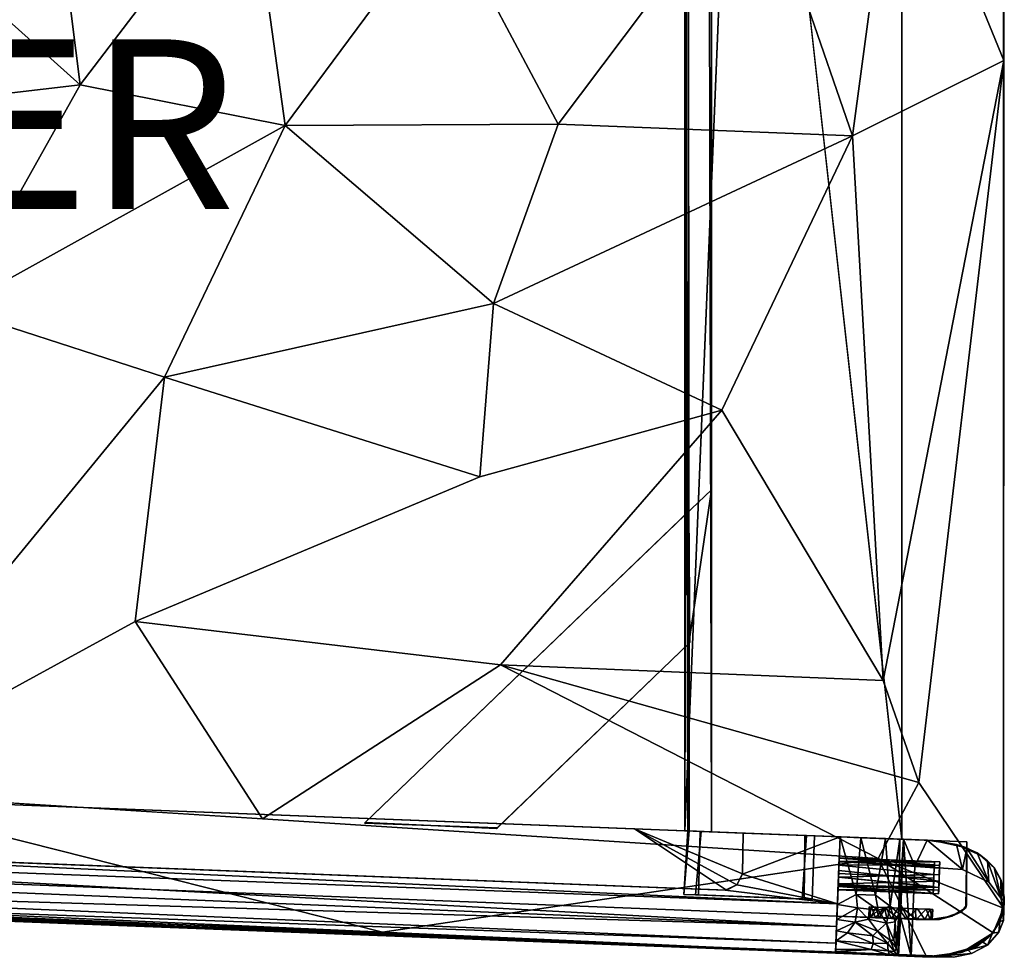
# Model space of a CAD drawing. Units: inches. Extents: x -11.3 to 12, y -9.8 to 9.8.
# Drawn here: x 0.4 to 12, y -9.8 to 1.2 of the extents above; entities that cross this region are included whole.
import ezdxf

# ---------------------------------------------------------------- set-up
doc = ezdxf.new("R2010")
doc.units = ezdxf.units.IN
doc.header["$MEASUREMENT"] = 0
for name, color, linetype in [('SEAT-FRAME', 5, 'Continuous'), ('SEAT-OTHER', 7, 'Continuous'), ('SEAT-SEATBOARDOUTSIDEBACK', 5, 'Continuous'), ('SEAT-SEATCUSHIONTOP', 5, 'Continuous')]:
    doc.layers.add(name, color=color, linetype=linetype)

msp = doc.modelspace()

# ---------------------------------------------------------------- linework, layer by layer
at = {"layer": 'SEAT-FRAME'}
for points, invisible_edges in [([(8.234, -8.338, 14.75), (10.793, -8.437, 14.75), (10.793, 8.437, 14.75)], 12), ([(8.234, 8.338, 14.75), (8.234, -8.338, 14.75), (10.793, 8.437, 14.75)], 2), ([(10.793, -8.437, 14.75), (10.793, -8.437, 13.5), (10.793, 8.437, 13.5)], 12), ([(10.793, 8.437, 14.75), (10.793, -8.437, 14.75), (10.793, 8.437, 13.5)], 2), ([(8.922, -8.365, 13.531), (8.234, -8.338, 13.562), (8.922, 8.365, 13.531)], 12), ([(8.547, -8.35, 13.808), (8.547, 8.35, 13.808), (8.234, -8.338, 13.808)], 2), ([(8.547, 8.35, 13.808), (8.234, 8.338, 13.808), (8.234, -8.338, 13.808)], 12), ([(8.234, 8.338, 14.065), (8.511, 8.349, 14.162), (8.547, -8.35, 14.065)], 12), ([(8.234, -8.338, 14.065), (8.234, 8.338, 14.065), (8.547, -8.35, 14.065)], 2), ([(8.234, -8.338, 13.808), (8.234, 8.338, 13.808), (8.234, -8.338, 13.562)], 2), ([(8.234, 8.338, 13.808), (8.234, 8.338, 13.562), (8.234, -8.338, 13.562)], 12), ([(8.271, 8.339, 14.334), (8.285, -8.34, 14.317), (8.547, 8.35, 14.311)], 2), ([(8.271, -8.339, 14.543), (8.286, 8.34, 14.56), (8.547, -8.35, 14.566)], 2), ([(8.285, -8.34, 14.317), (8.547, -8.35, 14.311), (8.547, 8.35, 14.311)], 12), ([(8.286, 8.34, 14.56), (8.547, 8.35, 14.566), (8.547, -8.35, 14.566)], 12), ([(8.511, 8.349, 14.162), (8.547, 8.35, 13.808), (8.547, -8.35, 13.808)], 12), ([(8.547, -8.35, 14.065), (8.511, 8.349, 14.162), (8.547, -8.35, 13.808)], 2), ([(8.547, 8.35, 14.566), (8.547, 8.35, 14.311), (8.547, -8.35, 14.311)], 12), ([(8.547, -8.35, 14.566), (8.547, 8.35, 14.566), (8.547, -8.35, 14.311)], 2), ([(10.793, -8.437, 13.5), (8.922, -8.365, 13.531), (8.922, 8.365, 13.531)], 2), ([(8.283, -4.566, 14.64), (4.454, -8.249, 14.64), (8.293, -6.118, 14.646)], 2), ([(8.283, -4.566, 14.64), (8.234, -4.613, 13.673), (4.454, -8.249, 14.64)], 2), ([(8.234, -4.613, 13.673), (5.283, -7.451, 14.331), (4.454, -8.249, 14.64)], 15), ([(8.234, -4.613, 13.673), (4.463, -8.24, 13.723), (5.304, -7.431, 14.011)], 14), ([(8.234, -4.613, 13.673), (6.013, -8.31, 13.735), (4.463, -8.24, 13.723)], 1), ([(5.418, -7.322, 14.155), (5.283, -7.451, 14.331), (8.234, -4.613, 13.673)], 15), ([(5.304, -7.431, 14.011), (5.418, -7.322, 14.155), (8.234, -4.613, 13.673)], 15), ([(8.283, -6.127, 13.742), (6.013, -8.31, 13.735), (8.234, -4.613, 13.673)], 2), ([(8.293, -6.118, 14.646), (8.234, -4.613, 13.673), (8.283, -4.566, 14.64)], 1), ([(8.283, -6.127, 13.742), (8.234, -4.613, 13.673), (8.293, -6.118, 14.646)], 2), ([(6.023, -8.301, 14.646), (8.293, -6.118, 14.646), (4.454, -8.249, 14.64)], 2), ([(6.013, -8.31, 13.735), (8.283, -6.127, 13.742), (6.023, -8.301, 14.646)], 2), ([(8.293, -6.118, 14.646), (6.023, -8.301, 14.646), (8.283, -6.127, 13.742)], 2), ([(4.463, -8.24, 13.723), (5.238, -7.494, 14.188), (5.304, -7.431, 14.011)], 15), ([(5.304, -7.431, 14.011), (5.238, -7.494, 14.188), (5.418, -7.322, 14.155)], 15), ([(5.418, -7.322, 14.155), (5.238, -7.494, 14.188), (5.283, -7.451, 14.331)], 15), ([(5.283, -7.451, 14.331), (5.238, -7.494, 14.188), (4.454, -8.249, 14.64)], 15), ([(4.454, -8.249, 14.64), (5.238, -7.494, 14.188), (4.463, -8.24, 13.723)], 3), ([(10.029, -9.346, 16), (-6.561, -7.762, 16), (-6.598, -8.699, 16)], 1), ([(10.066, -8.409, 16), (-5.197, -7.815, 13.562), (-6.561, -7.762, 16)], 3), ([(10.066, -8.409, 16), (-6.561, -7.762, 16), (10.029, -9.346, 16)], 2), ([(-5.197, -7.815, 13.562), (10.066, -8.409, 16), (7.64, -8.315, 13.562)], 3), ([(-5.004, -8.507, 13.563), (-5.197, -7.815, 13.562), (8.724, -9.038, 13.562)], 3), ([(-5.197, -7.815, 13.562), (7.64, -8.315, 13.562), (8.724, -9.038, 13.562)], 12), ([(4.454, -8.249, 14.64), (4.463, -8.24, 13.723), (6.023, -8.301, 14.646)], 2), ([(6.023, -8.301, 14.646), (4.463, -8.24, 13.723), (6.013, -8.31, 13.735)], 1), ([(7.64, -8.315, 13.562), (10.066, -8.409, 16), (8.922, -8.365, 13.531)], 3), ([(8.414, -8.345, 14.67), (8.271, -8.339, 14.543), (8.223, -9.088, 14.478)], 12), ([(8.359, -9.093, 14.211), (8.223, -9.088, 14.478), (8.285, -8.34, 14.317)], 12), ([(8.394, -9.095, 14.676), (8.414, -8.345, 14.67), (8.223, -9.088, 14.478)], 2), ([(8.234, -8.338, 14.75), (9.671, -8.394, 14.655), (10.793, -8.437, 14.75)], 3), ([(8.234, -8.338, 13.562), (8.922, -8.365, 13.531), (8.547, -8.35, 13.808)], 14), ([(8.285, -8.34, 14.317), (8.234, -8.338, 14.065), (8.427, -8.345, 14.198)], 2), ([(8.234, -8.338, 13.808), (8.234, -8.338, 13.562), (8.547, -8.35, 13.808)], 2), ([(8.414, -8.345, 14.67), (9.671, -8.394, 14.655), (8.234, -8.338, 14.75)], 14), ([(8.234, -8.338, 14.75), (8.271, -8.339, 14.543), (8.414, -8.345, 14.67)], 12), ([(8.547, -8.35, 14.065), (8.427, -8.345, 14.198), (8.234, -8.338, 14.065)], 3), ([(8.547, -8.35, 14.311), (8.285, -8.34, 14.317), (8.271, -8.339, 14.543)], 12), ([(8.547, -8.35, 14.566), (8.547, -8.35, 14.311), (8.271, -8.339, 14.543)], 2), ([(8.427, -8.345, 14.198), (8.359, -9.093, 14.211), (8.285, -8.34, 14.317)], 2), ([(8.359, -9.093, 14.211), (8.427, -8.345, 14.198), (9.642, -9.143, 14.22)], 2), ([(9.671, -8.394, 14.655), (8.414, -8.345, 14.67), (8.394, -9.095, 14.676)], 12), ([(8.427, -8.345, 14.198), (9.649, -8.393, 14.215), (9.642, -9.143, 14.22)], 12), ([(9.649, -8.393, 14.215), (8.427, -8.345, 14.198), (8.547, -8.35, 14.065)], 14), ([(8.922, -8.365, 13.531), (10.793, -8.437, 13.5), (8.547, -8.35, 13.808)], 14), ([(10.793, -8.437, 13.5), (9.649, -8.393, 14.215), (8.547, -8.35, 13.808)], 15), ([(8.547, -8.35, 13.808), (9.649, -8.393, 14.215), (8.547, -8.35, 14.065)], 3), ([(10.066, -8.409, 16), (10.066, -8.409, 13.5), (8.922, -8.365, 13.531)], 12), ([(9.62, -9.142, 14.66), (9.671, -8.394, 14.655), (8.394, -9.095, 14.676)], 2), ([(9.736, -9.147, 14.477), (9.671, -8.394, 14.655), (9.62, -9.142, 14.66)], 1), ([(9.649, -8.393, 14.215), (9.765, -8.397, 14.398), (9.642, -9.143, 14.22)], 2), ([(9.642, -9.143, 14.22), (9.765, -8.397, 14.398), (9.736, -9.147, 14.477)], 1), ([(9.765, -8.397, 14.398), (9.649, -8.393, 14.215), (10.793, -8.437, 13.5)], 14), ([(9.671, -8.394, 14.655), (9.765, -8.397, 14.398), (10.793, -8.437, 14.75)], 14), ([(9.765, -8.397, 14.398), (9.671, -8.394, 14.655), (9.736, -9.147, 14.477)], 2), ([(10.793, -8.437, 14.75), (9.765, -8.397, 14.398), (10.793, -8.437, 13.5)], 3), ([(10.029, -9.346, 16), (11.239, -9.385, 16), (10.066, -8.409, 16)], 2), ([(10.066, -8.409, 16), (10.05, -8.808, 15.689), (10.029, -9.346, 16)], 3), ([(10.029, -9.346, 16), (10.047, -8.884, 15.686), (10.066, -8.409, 16)], 3), ([(10.066, -8.409, 13.5), (10.049, -8.841, 13.682), (10.035, -9.198, 13.503)], 3), ([(10.066, -8.409, 13.501), (10.036, -9.208, 13.509), (10.047, -8.885, 13.686)], 14), ([(10.053, -8.741, 13.712), (10.066, -8.409, 13.501), (10.047, -8.885, 13.686)], 3), ([(10.066, -8.409, 16), (10.047, -8.884, 15.686), (10.053, -8.743, 15.661)], 13), ([(10.054, -8.703, 13.751), (10.049, -8.841, 13.682), (10.066, -8.409, 13.5)], 14), ([(10.055, -8.697, 15.621), (10.05, -8.808, 15.689), (10.066, -8.409, 16)], 14), ([(10.053, -8.741, 13.712), (10.056, -8.659, 13.83), (10.066, -8.409, 13.501)], 14), ([(10.056, -8.661, 15.541), (10.066, -8.409, 16), (10.053, -8.743, 15.661)], 3), ([(10.056, -8.66, 13.853), (10.054, -8.703, 13.751), (10.066, -8.409, 13.5)], 14), ([(10.056, -8.656, 15.522), (10.055, -8.697, 15.621), (10.066, -8.409, 16)], 14), ([(10.056, -8.659, 13.83), (10.056, -8.656, 15.522), (10.066, -8.409, 16)], 14), ([(10.066, -8.409, 13.501), (10.056, -8.659, 13.83), (10.066, -8.409, 16)], 3), ([(10.056, -8.661, 15.541), (10.056, -8.66, 13.853), (10.066, -8.409, 16)], 14), ([(10.056, -8.66, 13.853), (10.066, -8.409, 13.5), (10.066, -8.409, 16)], 13), ([(11.563, -8.467, 16), (10.066, -8.409, 16), (11.556, -9.217, 16)], 2), ([(10.066, -8.409, 16), (11.239, -9.385, 16), (11.5, -9.294, 16)], 13), ([(11.5, -9.294, 16), (11.556, -9.217, 16), (10.066, -8.409, 16)], 14), ([(11.549, -9.247, 14.75), (11.56, -8.54, 14.75), (11.563, -8.467, 16)], 2), ([(11.563, -8.467, 16), (11.56, -8.54, 14.75), (11.563, -8.467, 14.75)], 1), ([(11.549, -9.247, 14.75), (11.716, -8.624, 14.75), (11.56, -8.54, 14.75)], 1), ([(-6.615, -9.136, 14.75), (10.012, -9.783, 14.75), (-6.598, -8.699, 14.75)], 2), ([(-6.598, -8.699, 16), (-6.598, -8.699, 14.75), (10.029, -9.346, 16)], 2), ([(-6.598, -8.699, 14.75), (10.029, -9.346, 14.75), (10.029, -9.346, 16)], 12), ([(10.012, -9.783, 14.75), (10.029, -9.346, 14.75), (-6.598, -8.699, 14.75)], 12), ([(10.049, -8.841, 13.682), (10.054, -8.703, 13.751), (11.178, -8.756, 13.742)], 12), ([(10.055, -8.697, 15.621), (11.24, -8.778, 15.658), (10.05, -8.808, 15.689)], 2), ([(11.166, -9.077, 13.853), (11.18, -8.703, 15.522), (11.166, -9.076, 15.542)], 3), ([(11.18, -8.705, 13.833), (11.18, -8.703, 15.522), (11.166, -9.077, 13.853)], 14), ([(11.18, -8.703, 15.522), (11.169, -8.994, 15.661), (11.166, -9.076, 15.542)], 13), ([(11.166, -9.077, 13.853), (11.167, -9.04, 13.757), (11.18, -8.705, 13.833)], 14), ([(11.18, -8.705, 13.833), (11.167, -9.04, 13.757), (11.178, -8.756, 13.742)], 3), ([(11.18, -8.703, 15.522), (11.174, -8.852, 15.686), (11.169, -8.994, 15.661)], 13), ([(11.18, -8.703, 15.522), (11.179, -8.74, 15.618), (11.174, -8.852, 15.686)], 12), ([(11.228, -9.082, 15.521), (11.243, -8.704, 15.54), (11.243, -8.703, 13.853)], 13), ([(11.228, -9.082, 15.521), (11.243, -8.703, 13.853), (11.228, -9.081, 13.835)], 3), ([(11.228, -9.081, 13.835), (11.243, -8.703, 13.853), (11.241, -8.747, 13.749)], 13), ([(11.23, -9.038, 15.626), (11.243, -8.704, 15.54), (11.228, -9.082, 15.521)], 3), ([(11.23, -9.038, 15.626), (11.234, -8.931, 15.689), (11.243, -8.704, 15.54)], 14), ([(11.24, -8.778, 15.658), (11.243, -8.704, 15.54), (11.234, -8.931, 15.689)], 2), ([(11.884, -8.773, 14.75), (11.716, -8.624, 14.75), (11.549, -9.247, 14.75)], 14), ([(10.029, -9.346, 16), (10.05, -8.808, 15.689), (10.044, -8.962, 15.658)], 13), ([(10.047, -8.885, 13.686), (11.237, -8.854, 13.686), (10.053, -8.741, 13.712)], 2), ([(11.173, -8.896, 13.682), (10.049, -8.841, 13.682), (11.178, -8.756, 13.742)], 2), ([(11.24, -8.778, 15.658), (11.234, -8.931, 15.689), (10.05, -8.808, 15.689)], 12), ([(11.237, -8.854, 13.686), (11.241, -8.747, 13.749), (10.053, -8.741, 13.712)], 12), ([(10.906, -9.818, 0), (10.948, -8.756, 0), (11.512, -8.793, 0)], 12), ([(11.512, -8.793, 0), (11.821, -8.942, 0), (10.906, -9.818, 0)], 14), ([(11.178, -8.756, 13.742), (11.167, -9.04, 13.757), (11.173, -8.896, 13.682)], 1), ([(11.237, -8.854, 13.686), (11.228, -9.081, 13.835), (11.241, -8.747, 13.749)], 3), ([(11.549, -9.247, 14.75), (11.966, -8.927, 14.75), (11.884, -8.773, 14.75)], 13), ([(10.029, -9.346, 16), (10.043, -8.989, 15.624), (10.047, -8.884, 15.686)], 13), ([(10.035, -9.198, 13.503), (10.049, -8.841, 13.682), (10.044, -8.981, 13.742)], 13), ([(10.043, -8.996, 13.754), (10.047, -8.885, 13.686), (10.036, -9.208, 13.509)], 14), ([(10.044, -8.981, 13.742), (10.049, -8.841, 13.682), (11.173, -8.896, 13.682)], 12), ([(11.167, -9.04, 13.757), (10.044, -8.981, 13.742), (11.173, -8.896, 13.682)], 2), ([(11.404, -9.83, 0), (10.906, -9.818, 0), (11.821, -8.942, 0)], 14), ([(11.237, -8.854, 13.686), (11.231, -9.007, 13.717), (11.228, -9.081, 13.835)], 12), ([(11.821, -8.942, 0), (11.615, -9.787, 0), (11.404, -9.83, 0)], 13), ([(12.004, -9.122, 14.75), (11.966, -8.927, 14.75), (11.549, -9.247, 14.75)], 14), ([(11.821, -8.942, 0), (11.806, -9.687, 0), (11.615, -9.787, 0)], 13), ([(11.941, -9.534, 0), (11.806, -9.687, 0), (11.821, -8.942, 0)], 14), ([(11.969, -9.135, 0), (11.941, -9.534, 0), (11.821, -8.942, 0)], 3), ([(10.029, -9.346, 14.75), (10.013, -9.772, 14.223), (10.042, -9.031, 13.834)], 15), ([(10.042, -9.031, 13.834), (10.013, -9.772, 14.223), (10.017, -9.665, 13.868)], 13), ([(10.015, -9.766, 14.283), (10.029, -9.346, 14.75), (10.041, -9.036, 13.852)], 15), ([(10.016, -9.737, 14.069), (10.015, -9.766, 14.283), (10.041, -9.036, 13.852)], 14), ([(10.041, -9.036, 13.852), (10.02, -9.635, 13.804), (10.016, -9.737, 14.069)], 13), ([(10.042, -9.031, 13.834), (10.017, -9.665, 13.868), (10.025, -9.465, 13.609)], 13), ([(10.025, -9.519, 13.661), (10.02, -9.635, 13.804), (10.041, -9.036, 13.852)], 14), ([(10.025, -9.465, 13.609), (10.035, -9.198, 13.503), (10.044, -8.981, 13.742)], 14), ([(10.042, -9.031, 13.834), (10.025, -9.465, 13.609), (10.044, -8.981, 13.742)], 3), ([(10.025, -9.519, 13.661), (10.041, -9.036, 13.852), (10.028, -9.386, 13.566)], 3), ([(10.028, -9.386, 13.566), (10.043, -8.996, 13.754), (10.036, -9.208, 13.509)], 3), ([(10.041, -9.036, 13.852), (10.043, -8.996, 13.754), (10.028, -9.386, 13.566)], 14), ([(10.029, -9.346, 16), (10.044, -8.962, 15.658), (10.041, -9.035, 15.542)], 13), ([(10.042, -9.033, 15.521), (10.043, -8.989, 15.624), (10.029, -9.346, 16)], 14), ([(10.029, -9.346, 14.75), (10.042, -9.031, 13.834), (10.029, -9.346, 16)], 3), ([(10.042, -9.031, 13.834), (10.042, -9.033, 15.521), (10.029, -9.346, 16)], 14), ([(10.041, -9.036, 13.852), (10.029, -9.346, 14.75), (10.041, -9.035, 15.542)], 3), ([(10.029, -9.346, 14.75), (10.029, -9.346, 16), (10.041, -9.035, 15.542)], 14), ([(9.62, -9.142, 14.66), (8.223, -9.088, 14.478), (8.359, -9.093, 14.211)], 13), ([(8.223, -9.088, 14.478), (9.62, -9.142, 14.66), (8.394, -9.095, 14.676)], 1), ([(9.642, -9.143, 14.22), (9.62, -9.142, 14.66), (8.359, -9.093, 14.211)], 3), ([(9.62, -9.142, 14.66), (9.642, -9.143, 14.22), (9.736, -9.147, 14.477)], 1), ([(11.961, -9.387, 14.75), (12.004, -9.122, 14.75), (11.549, -9.247, 14.75)], 14), ([(11.995, -9.398, 0), (11.941, -9.534, 0), (11.969, -9.135, 0)], 2), ([(10.488, -9.239, 15.044), (11.081, -9.262, 15.515), (10.409, -9.236, 15.253)], 3), ([(10.409, -9.236, 15.253), (11.081, -9.262, 15.515), (10.437, -9.237, 15.433)], 3), ([(10.437, -9.237, 15.433), (11.081, -9.262, 15.515), (10.591, -9.243, 15.61)], 3), ([(10.606, -9.243, 14.951), (11.081, -9.262, 15.515), (10.488, -9.239, 15.044)], 3), ([(10.591, -9.243, 15.61), (11.081, -9.262, 15.515), (10.808, -9.251, 15.657)], 3), ([(10.753, -9.249, 14.906), (11.081, -9.262, 15.515), (10.606, -9.243, 14.951)], 3), ([(10.978, -9.258, 14.951), (11.081, -9.262, 15.515), (10.753, -9.249, 14.906)], 3), ([(10.808, -9.251, 15.657), (11.081, -9.262, 15.515), (10.952, -9.257, 15.616)], 1), ([(11.159, -9.265, 15.308), (11.081, -9.262, 15.515), (10.978, -9.258, 14.951)], 14), ([(11.159, -9.265, 15.308), (10.978, -9.258, 14.951), (11.131, -9.264, 15.131)], 1), ([(11.383, -9.346, 14.75), (11.579, -9.747, 14.75), (11.549, -9.247, 14.75)], 3), ([(11.579, -9.747, 14.75), (11.85, -9.566, 14.75), (11.549, -9.247, 14.75)], 14), ([(11.85, -9.566, 14.75), (11.961, -9.387, 14.75), (11.549, -9.247, 14.75)], 14), ([(10.029, -9.346, 14.75), (10.012, -9.783, 14.75), (11.128, -9.385, 14.75)], 2), ([(10.015, -9.766, 14.283), (10.012, -9.783, 14.75), (10.029, -9.346, 14.75)], 12), ([(10.012, -9.783, 14.75), (10.013, -9.772, 14.223), (10.029, -9.346, 14.75)], 2), ([(10.012, -9.783, 14.75), (11.202, -9.827, 14.75), (11.128, -9.385, 14.75)], 14), ([(10.029, -9.346, 14.75), (10.527, -9.365, 15.004), (10.429, -9.362, 15.135)], 13), ([(10.029, -9.346, 14.75), (10.406, -9.361, 15.323), (10.029, -9.346, 16)], 3), ([(10.029, -9.346, 16), (10.406, -9.361, 15.323), (10.484, -9.364, 15.521)], 13), ([(10.484, -9.364, 15.521), (10.617, -9.369, 15.62), (10.029, -9.346, 16)], 12), ([(10.429, -9.362, 15.135), (10.406, -9.361, 15.323), (10.029, -9.346, 14.75)], 14), ([(10.672, -9.371, 14.921), (10.527, -9.365, 15.004), (10.029, -9.346, 14.75)], 2), ([(11.383, -9.346, 14.75), (11.128, -9.385, 14.75), (11.202, -9.827, 14.75)], 14), ([(11.579, -9.747, 14.75), (11.383, -9.346, 14.75), (11.202, -9.827, 14.75)], 3), ([(10.015, -9.766, 14.283), (10.393, -9.798, 14.5), (10.012, -9.783, 14.75)], 2), ([(10.012, -9.783, 14.75), (10.393, -9.798, 14.5), (11.202, -9.827, 14.75)], 1), ([(10.728, -9.805, 13.906), (10.755, -9.811, 13.493), (11.037, -9.823, 12.414)], 2), ([(10.755, -9.811, 13.493), (10.757, -9.812, 13.205), (11.037, -9.823, 12.414)], 12)]:
    msp.add_3dface(points, dxfattribs=dict(at, invisible_edges=invisible_edges))
for points in [[(10.793, 8.437, 13.5), (10.793, -8.437, 13.5), (8.922, 8.365, 13.531)], [(8.234, -8.338, 13.562), (8.234, 8.338, 13.562), (8.922, 8.365, 13.531)], [(8.286, 8.34, 14.56), (8.271, -8.339, 14.543), (8.234, 8.338, 14.75)], [(8.234, 8.338, 14.065), (8.234, -8.338, 14.065), (8.271, 8.339, 14.334)], [(8.234, -8.338, 14.065), (8.285, -8.34, 14.317), (8.271, 8.339, 14.334)], [(8.271, -8.339, 14.543), (8.234, -8.338, 14.75), (8.234, 8.338, 14.75)], [(8.547, -4.313, 13.977), (8.234, -4.613, 13.673), (8.283, -6.127, 13.742)], [(8.547, -4.313, 13.977), (8.283, -6.127, 13.742), (8.234, -4.613, 13.673)], [(8.916, -8.846, 13.562), (8.849, -8.975, 13.562), (7.64, -8.315, 13.562)], [(7.64, -8.315, 13.562), (8.849, -8.975, 13.562), (8.724, -9.038, 13.562)], [(7.64, -8.315, 13.562), (8.922, -8.365, 13.531), (8.916, -8.846, 13.562)], [(8.285, -8.34, 14.317), (8.223, -9.088, 14.478), (8.271, -8.339, 14.543)], [(8.922, -8.365, 13.531), (10.066, -8.409, 13.5), (8.916, -8.85, 13.5)], [(8.916, -8.846, 13.562), (8.922, -8.365, 13.531), (8.916, -8.85, 13.5)], [(10.066, -8.409, 13.5), (10.035, -9.198, 13.503), (8.916, -8.85, 13.5)], [(10.036, -9.208, 13.509), (10.066, -8.409, 13.501), (10.257, -9.091, 13.474)], [(10.066, -8.409, 16), (11.164, -8.452, 14.75), (10.066, -8.409, 13.501)], [(11.164, -8.452, 14.75), (10.311, -8.419, 13.469), (10.066, -8.409, 13.501)], [(10.066, -8.409, 13.501), (10.311, -8.419, 13.469), (10.257, -9.091, 13.474)], [(11.563, -8.467, 16), (11.164, -8.452, 14.75), (10.066, -8.409, 16)], [(10.257, -9.091, 13.474), (10.311, -8.419, 13.469), (10.485, -9.098, 13.368)], [(10.311, -8.419, 13.469), (10.603, -8.43, 13.305), (10.485, -9.098, 13.368)], [(10.603, -8.43, 13.305), (10.311, -8.419, 13.469), (11.164, -8.452, 14.75)], [(10.485, -9.098, 13.368), (10.603, -8.43, 13.305), (10.656, -9.228, 13.198)], [(10.603, -8.43, 13.305), (10.773, -8.437, 13.031), (10.656, -9.228, 13.198)], [(10.773, -8.437, 13.031), (10.603, -8.43, 13.305), (11.164, -8.452, 14.75)], [(10.656, -9.228, 13.198), (10.773, -8.437, 13.031), (10.76, -9.313, 12.968)], [(10.779, -9.358, 12.81), (10.76, -9.313, 12.968), (10.815, -8.437, 12.812)], [(10.815, -8.437, 12.812), (10.76, -9.313, 12.968), (10.773, -8.437, 13.031)], [(11.095, -8.449, 12.506), (10.773, -8.437, 13.031), (11.164, -8.452, 14.75)], [(10.815, -8.437, 12.812), (10.773, -8.437, 13.031), (11.095, -8.449, 12.506)], [(10.906, -9.818, 0), (10.779, -9.358, 12.81), (10.815, -8.437, 12.812)], [(10.948, -8.756, 0), (10.906, -9.818, 0), (10.815, -8.437, 12.812)], [(10.948, -8.756, 0), (10.815, -8.437, 12.812), (11.095, -8.449, 12.506)], [(11.512, -8.793, 0), (10.948, -8.756, 0), (11.095, -8.449, 12.506)], [(11.095, -8.449, 12.506), (11.44, -8.5, 12.503), (11.512, -8.793, 0)], [(11.095, -8.449, 12.506), (11.164, -8.452, 14.75), (11.44, -8.5, 12.503)], [(11.563, -8.467, 14.75), (11.164, -8.452, 14.75), (11.563, -8.467, 16)], [(11.164, -8.452, 14.75), (11.56, -8.54, 14.75), (11.44, -8.5, 12.503)], [(11.56, -8.54, 14.75), (11.164, -8.452, 14.75), (11.563, -8.467, 14.75)], [(11.556, -9.217, 16), (11.549, -9.247, 14.75), (11.563, -8.467, 16)], [(-6.601, -8.781, 13.592), (-6.593, -8.572, 13.504), (10.025, -9.465, 13.609)], [(10.035, -9.198, 13.503), (-6.593, -8.572, 13.504), (-5.018, -8.503, 13.5)], [(10.025, -9.465, 13.609), (-6.593, -8.572, 13.504), (10.035, -9.198, 13.503)], [(8.711, -9.04, 13.5), (10.035, -9.198, 13.503), (-5.018, -8.503, 13.5)], [(8.711, -9.04, 13.5), (-5.018, -8.503, 13.5), (-5.004, -8.507, 13.563)], [(8.724, -9.038, 13.562), (8.711, -9.04, 13.5), (-5.004, -8.507, 13.563)], [(11.44, -8.5, 12.503), (11.56, -8.54, 14.75), (11.729, -8.628, 12.637)], [(11.44, -8.5, 12.503), (11.682, -8.598, 12.393), (11.56, -8.544, 12.195)], [(11.44, -8.5, 12.503), (11.56, -8.544, 12.195), (11.512, -8.793, 0)], [(11.44, -8.5, 12.503), (11.729, -8.628, 12.637), (11.682, -8.598, 12.393)], [(11.512, -8.793, 0), (11.56, -8.544, 12.195), (11.821, -8.942, 0)], [(11.56, -8.54, 14.75), (11.716, -8.624, 14.75), (11.729, -8.628, 12.637)], [(11.821, -8.942, 0), (11.56, -8.544, 12.195), (11.682, -8.598, 12.393)], [(11.682, -8.598, 12.393), (11.804, -8.691, 12.19), (11.821, -8.942, 0)], [(11.682, -8.598, 12.393), (11.729, -8.628, 12.637), (11.804, -8.691, 12.19)], [(10.053, -8.741, 13.712), (11.241, -8.747, 13.749), (10.056, -8.659, 13.83)], [(10.056, -8.661, 15.541), (10.053, -8.743, 15.661), (11.179, -8.74, 15.618)], [(10.056, -8.66, 13.853), (11.18, -8.705, 13.833), (10.054, -8.703, 13.751)], [(10.054, -8.703, 13.751), (11.18, -8.705, 13.833), (11.178, -8.756, 13.742)], [(10.056, -8.656, 15.522), (11.243, -8.704, 15.54), (10.055, -8.697, 15.621)], [(11.243, -8.704, 15.54), (11.24, -8.778, 15.658), (10.055, -8.697, 15.621)], [(11.243, -8.704, 15.54), (10.056, -8.656, 15.522), (11.243, -8.703, 13.853)], [(10.056, -8.659, 13.83), (11.243, -8.703, 13.853), (10.056, -8.656, 15.522)], [(11.243, -8.703, 13.853), (10.056, -8.659, 13.83), (11.241, -8.747, 13.749)], [(11.18, -8.705, 13.833), (10.056, -8.66, 13.853), (11.18, -8.703, 15.522)], [(10.056, -8.661, 15.541), (11.18, -8.703, 15.522), (10.056, -8.66, 13.853)], [(10.056, -8.661, 15.541), (11.179, -8.74, 15.618), (11.18, -8.703, 15.522)], [(11.716, -8.624, 14.75), (11.884, -8.773, 14.75), (11.729, -8.628, 12.637)], [(11.729, -8.628, 12.637), (11.884, -8.773, 14.75), (11.883, -8.772, 12.469)], [(11.729, -8.628, 12.637), (11.883, -8.772, 12.469), (11.804, -8.691, 12.19)], [(11.821, -8.942, 0), (11.804, -8.691, 12.19), (11.969, -9.135, 0)], [(11.969, -9.135, 0), (11.804, -8.691, 12.19), (11.883, -8.772, 12.469)], [(-6.608, -8.958, 13.76), (-6.601, -8.781, 13.592), (10.025, -9.465, 13.609)], [(10.05, -8.808, 15.689), (11.234, -8.931, 15.689), (10.044, -8.962, 15.658)], [(10.053, -8.743, 15.661), (10.047, -8.884, 15.686), (11.174, -8.852, 15.686)], [(11.179, -8.74, 15.618), (10.053, -8.743, 15.661), (11.174, -8.852, 15.686)], [(11.962, -8.912, 12.498), (11.969, -9.135, 0), (11.883, -8.772, 12.469)], [(11.962, -8.912, 12.498), (11.883, -8.772, 12.469), (11.884, -8.773, 14.75)], [(11.966, -8.927, 14.75), (11.962, -8.912, 12.498), (11.884, -8.773, 14.75)], [(10.035, -9.198, 13.503), (8.846, -8.977, 13.5), (8.916, -8.85, 13.5)], [(8.846, -8.977, 13.5), (8.849, -8.975, 13.562), (8.916, -8.85, 13.5)], [(8.849, -8.975, 13.562), (8.916, -8.846, 13.562), (8.916, -8.85, 13.5)], [(10.047, -8.884, 15.686), (10.043, -8.989, 15.624), (11.169, -8.994, 15.661)], [(10.043, -8.996, 13.754), (11.231, -9.007, 13.717), (10.047, -8.885, 13.686)], [(11.234, -8.931, 15.689), (11.23, -9.038, 15.626), (10.044, -8.962, 15.658)], [(11.174, -8.852, 15.686), (10.047, -8.884, 15.686), (11.169, -8.994, 15.661)], [(11.231, -9.007, 13.717), (11.237, -8.854, 13.686), (10.047, -8.885, 13.686)], [(12.002, -9.16, 12.622), (11.962, -8.912, 12.498), (12.004, -9.122, 14.75)], [(11.99, -9.018, 12.328), (11.969, -9.135, 0), (11.962, -8.912, 12.498)], [(11.99, -9.018, 12.328), (11.962, -8.912, 12.498), (12.002, -9.16, 12.622)], [(12.004, -9.122, 14.75), (11.962, -8.912, 12.498), (11.966, -8.927, 14.75)], [(-6.608, -8.958, 13.76), (10.017, -9.665, 13.868), (-6.612, -9.067, 14)], [(10.025, -9.465, 13.609), (10.017, -9.665, 13.868), (-6.608, -8.958, 13.76)], [(8.711, -9.04, 13.5), (8.846, -8.977, 13.5), (10.035, -9.198, 13.503)], [(8.711, -9.04, 13.5), (8.724, -9.038, 13.562), (8.846, -8.977, 13.5)], [(8.724, -9.038, 13.562), (8.849, -8.975, 13.562), (8.846, -8.977, 13.5)], [(11.23, -9.038, 15.626), (10.041, -9.035, 15.542), (10.044, -8.962, 15.658)], [(10.041, -9.036, 13.852), (11.228, -9.081, 13.835), (10.043, -8.996, 13.754)], [(10.041, -9.035, 15.542), (11.228, -9.082, 15.521), (10.041, -9.036, 13.852)], [(11.228, -9.082, 15.521), (10.041, -9.035, 15.542), (11.23, -9.038, 15.626)], [(10.041, -9.036, 13.852), (11.228, -9.082, 15.521), (11.228, -9.081, 13.835)], [(10.042, -9.031, 13.834), (10.044, -8.981, 13.742), (11.167, -9.04, 13.757)], [(10.042, -9.033, 15.521), (11.166, -9.076, 15.542), (10.043, -8.989, 15.624)], [(10.042, -9.031, 13.834), (11.166, -9.077, 13.853), (10.042, -9.033, 15.521)], [(10.042, -9.031, 13.834), (11.167, -9.04, 13.757), (11.166, -9.077, 13.853)], [(11.166, -9.076, 15.542), (10.042, -9.033, 15.521), (11.166, -9.077, 13.853)], [(11.169, -8.994, 15.661), (10.043, -8.989, 15.624), (11.166, -9.076, 15.542)], [(11.228, -9.081, 13.835), (11.231, -9.007, 13.717), (10.043, -8.996, 13.754)], [(11.99, -9.018, 12.328), (12.002, -9.16, 12.622), (11.969, -9.135, 0)], [(-6.615, -9.136, 14.75), (-6.614, -9.124, 14.268), (10.013, -9.772, 14.223)], [(10.012, -9.783, 14.75), (-6.615, -9.136, 14.75), (10.013, -9.772, 14.223)], [(-6.612, -9.067, 14), (10.013, -9.772, 14.223), (-6.614, -9.124, 14.268)], [(10.017, -9.665, 13.868), (10.013, -9.772, 14.223), (-6.612, -9.067, 14)], [(10.271, -9.248, 13.49), (10.036, -9.208, 13.509), (10.257, -9.091, 13.474)], [(10.257, -9.091, 13.474), (10.485, -9.098, 13.368), (10.515, -9.273, 13.368)], [(10.515, -9.273, 13.368), (10.271, -9.248, 13.49), (10.257, -9.091, 13.474)], [(10.515, -9.273, 13.368), (10.485, -9.098, 13.368), (10.656, -9.228, 13.198)], [(12.004, -9.122, 14.75), (11.961, -9.387, 14.75), (11.952, -9.408, 12.572)], [(12.002, -9.16, 12.622), (12.004, -9.122, 14.75), (11.952, -9.408, 12.572)], [(11.984, -9.308, 12.355), (12.002, -9.16, 12.622), (11.952, -9.408, 12.572)], [(11.969, -9.135, 0), (12.002, -9.16, 12.622), (11.995, -9.398, 0)], [(12.002, -9.16, 12.622), (11.984, -9.308, 12.355), (11.995, -9.398, 0)], [(10.028, -9.386, 13.566), (10.036, -9.208, 13.509), (10.271, -9.248, 13.49)], [(10.271, -9.248, 13.49), (10.244, -9.417, 13.556), (10.028, -9.386, 13.566)], [(10.401, -9.382, 13.482), (10.244, -9.417, 13.556), (10.271, -9.248, 13.49)], [(10.515, -9.273, 13.368), (10.401, -9.382, 13.482), (10.271, -9.248, 13.49)], [(10.615, -9.426, 13.329), (10.401, -9.382, 13.482), (10.515, -9.273, 13.368)], [(10.406, -9.361, 15.323), (10.429, -9.362, 15.135), (10.409, -9.236, 15.253)], [(10.437, -9.237, 15.433), (10.406, -9.361, 15.323), (10.409, -9.236, 15.253)], [(10.484, -9.364, 15.521), (10.406, -9.361, 15.323), (10.437, -9.237, 15.433)], [(10.409, -9.236, 15.253), (10.429, -9.362, 15.135), (10.488, -9.239, 15.044)], [(10.429, -9.362, 15.135), (10.527, -9.365, 15.004), (10.488, -9.239, 15.044)], [(10.591, -9.243, 15.61), (10.484, -9.364, 15.521), (10.437, -9.237, 15.433)], [(10.617, -9.369, 15.62), (10.484, -9.364, 15.521), (10.591, -9.243, 15.61)], [(10.488, -9.239, 15.044), (10.527, -9.365, 15.004), (10.606, -9.243, 14.951)], [(10.656, -9.228, 13.198), (10.615, -9.426, 13.329), (10.515, -9.273, 13.368)], [(10.527, -9.365, 15.004), (10.672, -9.371, 14.921), (10.606, -9.243, 14.951)], [(10.808, -9.251, 15.657), (10.755, -9.374, 15.657), (10.591, -9.243, 15.61)], [(10.755, -9.374, 15.657), (10.617, -9.369, 15.62), (10.591, -9.243, 15.61)], [(10.606, -9.243, 14.951), (10.672, -9.371, 14.921), (10.753, -9.249, 14.906)], [(10.718, -9.41, 13.132), (10.615, -9.426, 13.329), (10.656, -9.228, 13.198)], [(10.656, -9.228, 13.198), (10.76, -9.313, 12.968), (10.718, -9.41, 13.132)], [(10.672, -9.371, 14.921), (10.846, -9.378, 14.91), (10.753, -9.249, 14.906)], [(10.753, -9.249, 14.906), (10.846, -9.378, 14.91), (10.978, -9.258, 14.951)], [(10.964, -9.383, 15.615), (10.755, -9.374, 15.657), (10.808, -9.251, 15.657)], [(10.952, -9.257, 15.616), (10.964, -9.383, 15.615), (10.808, -9.251, 15.657)], [(10.978, -9.258, 14.951), (10.846, -9.378, 14.91), (11.066, -9.385, 15.033)], [(11.081, -9.262, 15.515), (10.964, -9.383, 15.615), (10.952, -9.257, 15.616)], [(11.128, -9.385, 15.43), (10.964, -9.383, 15.615), (11.081, -9.262, 15.515)], [(10.978, -9.258, 14.951), (11.066, -9.385, 15.033), (11.131, -9.264, 15.131)], [(11.066, -9.385, 15.033), (11.152, -9.384, 15.239), (11.131, -9.264, 15.131)], [(11.159, -9.265, 15.308), (11.128, -9.385, 15.43), (11.081, -9.262, 15.515)], [(11.152, -9.384, 15.239), (11.128, -9.385, 15.43), (11.159, -9.265, 15.308)], [(11.159, -9.265, 15.308), (11.131, -9.264, 15.131), (11.152, -9.384, 15.239)], [(11.5, -9.294, 16), (11.239, -9.385, 16), (11.383, -9.346, 14.75)], [(11.549, -9.247, 14.75), (11.5, -9.294, 16), (11.383, -9.346, 14.75)], [(11.556, -9.217, 16), (11.5, -9.294, 16), (11.549, -9.247, 14.75)], [(10.028, -9.386, 13.566), (10.244, -9.417, 13.556), (10.025, -9.519, 13.661)], [(10.029, -9.346, 16), (10.617, -9.369, 15.62), (11.239, -9.385, 16)], [(11.128, -9.385, 14.75), (10.672, -9.371, 14.921), (10.029, -9.346, 14.75)], [(10.507, -9.52, 13.514), (10.244, -9.417, 13.556), (10.401, -9.382, 13.482)], [(10.615, -9.426, 13.329), (10.507, -9.52, 13.514), (10.401, -9.382, 13.482)], [(10.718, -9.41, 13.132), (10.7, -9.627, 13.353), (10.615, -9.426, 13.329)], [(10.617, -9.369, 15.62), (10.755, -9.374, 15.657), (11.239, -9.385, 16)], [(10.846, -9.378, 14.91), (10.672, -9.371, 14.921), (11.128, -9.385, 14.75)], [(10.733, -9.724, 13.374), (10.7, -9.627, 13.353), (10.718, -9.41, 13.132)], [(10.76, -9.313, 12.968), (10.733, -9.724, 13.374), (10.718, -9.41, 13.132)], [(10.757, -9.812, 13.205), (10.733, -9.724, 13.374), (10.76, -9.313, 12.968)], [(10.755, -9.374, 15.657), (10.964, -9.383, 15.615), (11.239, -9.385, 16)], [(10.779, -9.358, 12.81), (10.757, -9.812, 13.205), (10.76, -9.313, 12.968)], [(10.757, -9.812, 13.205), (10.779, -9.358, 12.81), (10.906, -9.818, 0)], [(11.066, -9.385, 15.033), (10.846, -9.378, 14.91), (11.128, -9.385, 14.75)], [(10.964, -9.383, 15.615), (11.128, -9.385, 15.43), (11.239, -9.385, 16)], [(11.128, -9.385, 14.75), (11.152, -9.384, 15.239), (11.066, -9.385, 15.033)], [(11.383, -9.346, 14.75), (11.152, -9.384, 15.239), (11.128, -9.385, 14.75)], [(11.152, -9.384, 15.239), (11.239, -9.385, 16), (11.128, -9.385, 15.43)], [(11.239, -9.385, 16), (11.152, -9.384, 15.239), (11.383, -9.346, 14.75)], [(11.85, -9.566, 14.75), (11.865, -9.546, 12.502), (11.961, -9.387, 14.75)], [(11.865, -9.546, 12.502), (11.952, -9.408, 12.572), (11.961, -9.387, 14.75)], [(11.952, -9.408, 12.572), (11.865, -9.546, 12.502), (11.941, -9.534, 0)], [(11.995, -9.398, 0), (11.952, -9.408, 12.572), (11.941, -9.534, 0)], [(11.984, -9.308, 12.355), (11.952, -9.408, 12.572), (11.995, -9.398, 0)], [(10.154, -9.54, 13.674), (10.02, -9.635, 13.804), (10.025, -9.519, 13.661)], [(10.025, -9.519, 13.661), (10.244, -9.417, 13.556), (10.154, -9.54, 13.674)], [(10.244, -9.417, 13.556), (10.452, -9.578, 13.625), (10.154, -9.54, 13.674)], [(10.244, -9.417, 13.556), (10.507, -9.52, 13.514), (10.452, -9.578, 13.625)], [(10.507, -9.52, 13.514), (10.624, -9.662, 13.602), (10.452, -9.578, 13.625)], [(10.615, -9.426, 13.329), (10.656, -9.629, 13.454), (10.507, -9.52, 13.514)], [(10.656, -9.629, 13.454), (10.624, -9.662, 13.602), (10.507, -9.52, 13.514)], [(10.7, -9.627, 13.353), (10.656, -9.629, 13.454), (10.615, -9.426, 13.329)], [(10.016, -9.737, 14.069), (10.02, -9.635, 13.804), (10.431, -9.737, 14.012)], [(10.458, -9.669, 13.805), (10.02, -9.635, 13.804), (10.154, -9.54, 13.674)], [(10.431, -9.737, 14.012), (10.02, -9.635, 13.804), (10.458, -9.669, 13.805)], [(10.154, -9.54, 13.674), (10.452, -9.578, 13.625), (10.458, -9.669, 13.805)], [(10.458, -9.669, 13.805), (10.452, -9.578, 13.625), (10.624, -9.662, 13.602)], [(10.656, -9.629, 13.454), (10.71, -9.761, 13.643), (10.624, -9.662, 13.602)], [(10.733, -9.724, 13.374), (10.656, -9.629, 13.454), (10.7, -9.627, 13.353)], [(10.656, -9.629, 13.454), (10.733, -9.724, 13.374), (10.71, -9.761, 13.643)], [(11.579, -9.747, 14.75), (11.752, -9.651, 12.531), (11.85, -9.566, 14.75)], [(11.752, -9.651, 12.531), (11.865, -9.546, 12.502), (11.85, -9.566, 14.75)], [(11.865, -9.546, 12.502), (11.752, -9.651, 12.531), (11.806, -9.687, 0)], [(11.941, -9.534, 0), (11.865, -9.546, 12.502), (11.806, -9.687, 0)], [(10.651, -9.803, 14.243), (10.015, -9.766, 14.283), (10.431, -9.737, 14.012)], [(10.015, -9.766, 14.283), (10.016, -9.737, 14.069), (10.431, -9.737, 14.012)], [(10.431, -9.737, 14.012), (10.458, -9.669, 13.805), (10.632, -9.753, 13.851)], [(10.632, -9.753, 13.851), (10.651, -9.803, 14.243), (10.431, -9.737, 14.012)], [(10.624, -9.662, 13.602), (10.632, -9.753, 13.851), (10.458, -9.669, 13.805)], [(10.71, -9.761, 13.643), (10.632, -9.753, 13.851), (10.624, -9.662, 13.602)], [(10.71, -9.761, 13.643), (10.728, -9.805, 13.906), (10.632, -9.753, 13.851)], [(10.632, -9.753, 13.851), (10.728, -9.805, 13.906), (10.651, -9.803, 14.243)], [(10.71, -9.761, 13.643), (10.733, -9.724, 13.374), (10.755, -9.811, 13.493)], [(10.755, -9.811, 13.493), (10.733, -9.724, 13.374), (10.757, -9.812, 13.205)], [(11.202, -9.827, 14.75), (11.331, -9.808, 12.521), (11.579, -9.747, 14.75)], [(11.577, -9.747, 12.439), (11.331, -9.808, 12.521), (11.615, -9.787, 0)], [(11.331, -9.808, 12.521), (11.577, -9.747, 12.439), (11.579, -9.747, 14.75)], [(11.752, -9.651, 12.531), (11.577, -9.747, 12.439), (11.806, -9.687, 0)], [(11.577, -9.747, 12.439), (11.752, -9.651, 12.531), (11.579, -9.747, 14.75)], [(11.806, -9.687, 0), (11.577, -9.747, 12.439), (11.615, -9.787, 0)], [(10.651, -9.803, 14.243), (10.393, -9.798, 14.5), (10.015, -9.766, 14.283)], [(11.202, -9.827, 14.75), (10.393, -9.798, 14.5), (10.651, -9.803, 14.243)], [(11.202, -9.827, 14.75), (10.651, -9.803, 14.243), (10.728, -9.805, 13.906)], [(10.728, -9.805, 13.906), (10.71, -9.761, 13.643), (10.755, -9.811, 13.493)], [(11.202, -9.827, 14.75), (10.728, -9.805, 13.906), (11.037, -9.823, 12.414)], [(10.757, -9.812, 13.205), (10.906, -9.818, 0), (11.037, -9.823, 12.414)], [(10.906, -9.818, 0), (11.404, -9.83, 0), (11.037, -9.823, 12.414)], [(11.404, -9.83, 0), (11.331, -9.808, 12.521), (11.037, -9.823, 12.414)], [(11.037, -9.823, 12.414), (11.331, -9.808, 12.521), (11.202, -9.827, 14.75)], [(11.615, -9.787, 0), (11.331, -9.808, 12.521), (11.404, -9.83, 0)]]:
    msp.add_3dface(points, dxfattribs=at)
at = {"layer": 'SEAT-SEATBOARDOUTSIDEBACK'}
for points, invisible_edges in [([(11.68, -9.701, 14.75), (-4.305, 9.199, 14.75), (11.265, 9.819, 14.75)], 13), ([(11.265, 9.819, 14.75), (11.702, 9.687, 14.75), (11.68, -9.701, 14.75)], 14), ([(11.702, 9.687, 14.75), (11.901, 9.5, 14.75), (11.68, -9.701, 14.75)], 14), ([(11.68, -9.701, 14.75), (11.901, 9.5, 14.75), (11.884, -9.522, 14.75)], 3), ([(11.901, 9.5, 14.75), (11.993, -9.293, 14.75), (11.884, -9.522, 14.75)], 13), ([(11.994, 9.283, 14.75), (11.993, -9.293, 14.75), (11.901, 9.5, 14.75)], 2), ([(-4.751, 6.956, 14.75), (-4.305, 9.199, 14.75), (11.68, -9.701, 14.75)], 14), ([(11.993, 9.283, 17.497), (12, 0.752, 17.511), (11.994, 9.283, 14.75)], 12), ([(-5.064, 4.698, 14.75), (-4.751, 6.956, 14.75), (11.68, -9.701, 14.75)], 14), ([(-5.26, 2.436, 14.75), (-5.064, 4.698, 14.75), (11.68, -9.701, 14.75)], 14), ([(-5.329, -0.78, 14.75), (-5.26, 2.436, 14.75), (11.68, -9.701, 14.75)], 14), ([(-5.216, -3.055, 14.75), (-5.329, -0.78, 14.75), (11.68, -9.701, 14.75)], 14), ([(11.68, -9.701, 14.75), (-5.002, -5.254, 14.75), (-5.216, -3.055, 14.75)], 13), ([(11.68, -9.701, 14.75), (11.255, -9.818, 14.75), (-5.002, -5.254, 14.75)], 14), ([(11.255, -9.818, 14.75), (-4.632, -7.606, 14.75), (-5.002, -5.254, 14.75)], 13), ([(11.255, -9.818, 14.75), (-4.307, -9.201, 14.75), (-4.632, -7.606, 14.75)], 12)]:
    msp.add_3dface(points, dxfattribs=dict(at, invisible_edges=invisible_edges))
for points in [[(11.994, 9.283, 14.75), (12, 0.752, 17.511), (11.993, -9.293, 14.75)], [(11.993, -9.293, 14.75), (12, 0.752, 17.511), (11.996, -9.25, 17.497)], [(4.665, -9.535, 17.506), (-4.961, -9.101, 17.499), (-4.307, -9.201, 14.75)], [(11.255, -9.818, 14.75), (11.084, -9.824, 17.499), (-4.307, -9.201, 14.75)], [(11.084, -9.824, 17.499), (4.665, -9.535, 17.506), (-4.307, -9.201, 14.75)], [(11.996, -9.25, 17.497), (11.874, -9.543, 17.5), (11.993, -9.293, 14.75)], [(11.993, -9.293, 14.75), (11.874, -9.543, 17.5), (11.884, -9.522, 14.75)], [(11.884, -9.522, 14.75), (11.874, -9.543, 17.5), (11.68, -9.701, 14.75)], [(11.874, -9.543, 17.5), (11.506, -9.769, 17.5), (11.68, -9.701, 14.75)], [(11.68, -9.701, 14.75), (11.506, -9.769, 17.5), (11.255, -9.818, 14.75)], [(11.255, -9.818, 14.75), (11.506, -9.769, 17.5), (11.084, -9.824, 17.499)]]:
    msp.add_3dface(points, dxfattribs=at)
at = {"layer": 'SEAT-SEATCUSHIONTOP'}
for points in [[(12, 0.752, 17.511), (11.993, 9.283, 17.497), (10.742, 3.817, 17.64)], [(-1.585, 2.872, 17.901), (1.097, 0.462, 18.068), (0.522, 5.017, 17.898)], [(0.522, 5.017, 17.898), (1.097, 0.462, 18.068), (3.089, 3.073, 18.045)], [(9.086, 3.124, 17.794), (10.212, -0.138, 17.716), (10.742, 3.817, 17.64)], [(10.742, 3.817, 17.64), (10.212, -0.138, 17.716), (12, 0.752, 17.511)], [(1.097, 0.462, 18.068), (3.518, -0.015, 18.091), (3.089, 3.073, 18.045)], [(3.089, 3.073, 18.045), (3.518, -0.015, 18.091), (5.399, 2.519, 18.025)], [(9.086, 3.124, 17.794), (5.399, 2.519, 18.025), (6.739, -0.001, 17.992)], [(9.086, 3.124, 17.794), (6.739, -0.001, 17.992), (10.212, -0.138, 17.716)], [(-1.585, 2.872, 17.901), (-2.599, 0.029, 17.86), (1.097, 0.462, 18.068)], [(5.399, 2.519, 18.025), (3.518, -0.015, 18.091), (6.739, -0.001, 17.992)], [(10.212, -0.138, 17.716), (10.573, -6.564, 17.628), (12, 0.752, 17.511)], [(12, 0.752, 17.511), (10.573, -6.564, 17.628), (10.997, -7.769, 17.598)], [(10.997, -7.769, 17.598), (11.996, -9.25, 17.497), (12, 0.752, 17.511)], [(1.097, 0.462, 18.068), (-2.599, 0.029, 17.86), (-0.388, -2.185, 17.99)], [(-0.388, -2.185, 17.99), (3.518, -0.015, 18.091), (1.097, 0.462, 18.068)], [(2.095, -2.986, 18.042), (3.518, -0.015, 18.091), (-0.388, -2.185, 17.99)], [(5.977, -2.115, 18.013), (3.518, -0.015, 18.091), (2.095, -2.986, 18.042)], [(6.739, -0.001, 17.992), (3.518, -0.015, 18.091), (5.977, -2.115, 18.013)], [(10.212, -0.138, 17.716), (6.739, -0.001, 17.992), (5.977, -2.115, 18.013)], [(5.977, -2.115, 18.013), (8.671, -3.373, 17.823), (10.212, -0.138, 17.716)], [(10.573, -6.564, 17.628), (10.212, -0.138, 17.716), (8.671, -3.373, 17.823)], [(-0.388, -2.185, 17.99), (-1.914, -7.871, 17.637), (2.095, -2.986, 18.042)], [(5.813, -4.16, 17.945), (5.977, -2.115, 18.013), (2.095, -2.986, 18.042)], [(8.671, -3.373, 17.823), (5.977, -2.115, 18.013), (5.813, -4.16, 17.945)], [(-1.914, -7.871, 17.637), (1.748, -5.868, 17.864), (2.095, -2.986, 18.042)], [(2.095, -2.986, 18.042), (1.748, -5.868, 17.864), (5.813, -4.16, 17.945)], [(6.058, -6.378, 17.806), (10.573, -6.564, 17.628), (8.671, -3.373, 17.823)], [(3.249, -8.195, 17.659), (1.748, -5.868, 17.864), (-1.914, -7.871, 17.637)], [(1.748, -5.868, 17.864), (3.249, -8.195, 17.659), (6.058, -6.378, 17.806)], [(3.249, -8.195, 17.659), (10.514, -8.663, 17.596), (6.058, -6.378, 17.806)], [(6.058, -6.378, 17.806), (10.514, -8.663, 17.596), (10.997, -7.769, 17.598)], [(6.058, -6.378, 17.806), (10.997, -7.769, 17.598), (10.573, -6.564, 17.628)], [(11.996, -9.25, 17.497), (10.997, -7.769, 17.598), (10.514, -8.663, 17.596)], [(4.665, -9.535, 17.506), (11.084, -9.824, 17.499), (10.514, -8.663, 17.596)], [(11.874, -9.543, 17.5), (11.996, -9.25, 17.497), (10.514, -8.663, 17.596)]]:
    msp.add_3dface(points, dxfattribs=at)
for points, invisible_edges in [([(5.813, -4.16, 17.945), (6.058, -6.378, 17.806), (8.671, -3.373, 17.823)], 1), ([(1.748, -5.868, 17.864), (6.058, -6.378, 17.806), (5.813, -4.16, 17.945)], 2), ([(-1.914, -7.871, 17.637), (-4.961, -9.101, 17.499), (4.665, -9.535, 17.506)], 1), ([(3.249, -8.195, 17.659), (-1.914, -7.871, 17.637), (4.665, -9.535, 17.506)], 12), ([(3.249, -8.195, 17.659), (4.665, -9.535, 17.506), (10.514, -8.663, 17.596)], 1), ([(11.874, -9.543, 17.5), (10.514, -8.663, 17.596), (11.506, -9.769, 17.5)], 2), ([(11.506, -9.769, 17.5), (10.514, -8.663, 17.596), (11.084, -9.824, 17.499)], 1)]:
    msp.add_3dface(points, dxfattribs=dict(at, invisible_edges=invisible_edges))

# ---------------------------------------------------------------- texts
at = {"layer": 'SEAT-OTHER'}
msp.add_attdef('OTHER', (-6.05, -1), '', height=2, dxfattribs=at)

doc.saveas('drawing.dxf')
